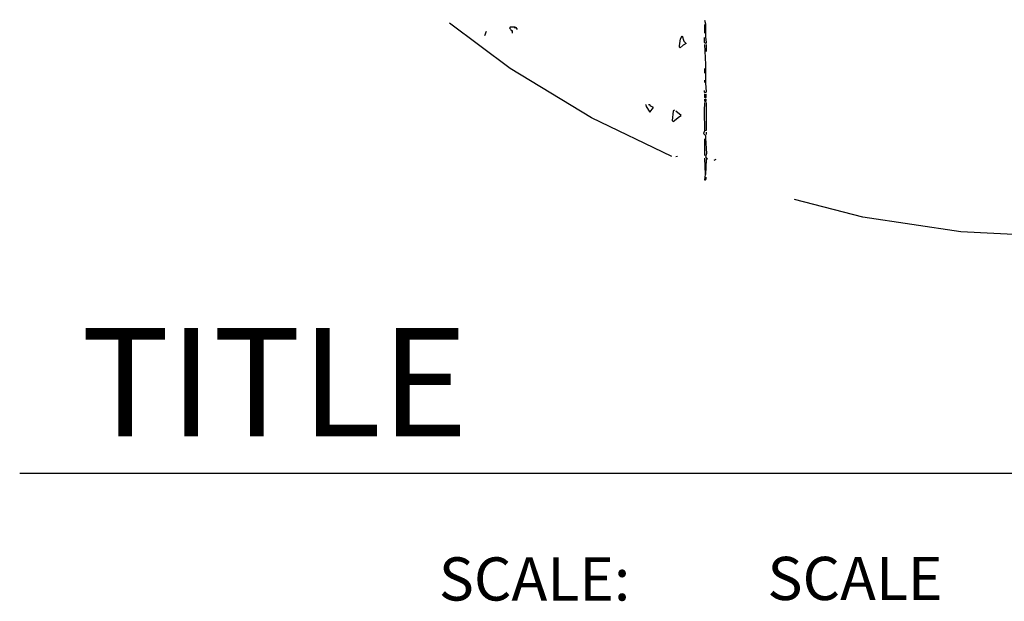
# Model space of a CAD drawing. Extents: x -0.08 to 5.28, y -0.37 to 4.25.
# Drawn here: x -0.08 to 1.82, y -0.24 to 0.88 of the extents above; entities that cross this region are included whole.
import ezdxf

# ---------------------------------------------------------------- set-up
doc = ezdxf.new("R2010")
doc.units = 0
doc.header["$MEASUREMENT"] = 0
doc.linetypes.add('DASHED', pattern=[0.75, 0.5, -0.25])
doc.layers.get('0').update_dxf_attribs({"linetype": 'CONTINUOUS'})
doc.layers.add('LAYER1', color=7, linetype='CONTINUOUS')
doc.styles.add('ARCH', font='ARCHSTYL')

msp = doc.modelspace()

# ---------------------------------------------------------------- linework, layer by layer
msp.add_line((-0.077, 0.003), (3.448, 0.003))
at = {"color": 1, "linetype": 'DASHED'}
msp.add_circle((1.927, 2.354), 1.897, dxfattribs=at)
at = {"layer": 'LAYER1', "color": 7}
for points in [[(1.24, 0.874), (1.242, 0.867), (1.242, 0.842), (1.243, 0.831), (1.242, 0.829), (1.24, 0.831), (1.24, 0.841)], [(0.867, 0.861), (0.865, 0.859), (0.867, 0.857), (0.868, 0.854), (0.87, 0.854), (0.87, 0.849)], [(0.867, 0.861), (0.875, 0.861)], [(0.875, 0.861), (0.875, 0.859), (0.875, 0.861), (0.877, 0.86), (0.88, 0.856)], [(1.24, 0.866), (1.24, 0.849)], [(0.82, 0.852), (0.817, 0.844)], [(1.197, 0.844), (1.2, 0.834), (1.205, 0.829), (1.199, 0.826), (1.193, 0.821), (1.192, 0.822), (1.192, 0.825), (1.194, 0.838), (1.197, 0.844)], [(1.24, 0.827), (1.242, 0.789)], [(1.243, 0.827), (1.243, 0.814)], [(1.242, 0.789), (1.242, 0.753), (1.243, 0.736), (1.242, 0.734), (1.24, 0.736), (1.24, 0.739)], [(1.24, 0.781), (1.24, 0.772)], [(1.24, 0.759), (1.24, 0.754)], [(1.24, 0.732), (1.24, 0.726), (1.242, 0.724), (1.243, 0.726), (1.243, 0.732)], [(1.24, 0.722), (1.24, 0.719), (1.242, 0.717), (1.243, 0.719), (1.243, 0.722)], [(1.128, 0.712), (1.127, 0.711), (1.128, 0.708), (1.135, 0.697), (1.142, 0.706), (1.137, 0.709), (1.135, 0.711), (1.132, 0.711)], [(1.182, 0.701), (1.182, 0.701), (1.18, 0.699), (1.178, 0.681), (1.18, 0.679), (1.192, 0.689), (1.195, 0.691), (1.185, 0.699)], [(1.243, 0.716), (1.243, 0.662), (1.24, 0.661), (1.238, 0.656), (1.242, 0.652), (1.242, 0.647), (1.244, 0.618), (1.242, 0.611), (1.245, 0.607), (1.243, 0.606), (1.242, 0.577)], [(1.24, 0.716), (1.239, 0.7), (1.24, 0.661)], [(1.24, 0.646), (1.24, 0.614)], [(1.243, 0.659), (1.243, 0.654)], [(1.188, 0.612), (1.185, 0.611)], [(1.24, 0.609), (1.241, 0.577), (1.24, 0.567), (1.242, 0.567), (1.243, 0.569), (1.243, 0.572)], [(1.262, 0.606), (1.258, 0.604)]]:
    msp.add_lwpolyline(points, dxfattribs=at)

# ---------------------------------------------------------------- texts
at = {"style": 'ARCH'}
msp.add_text('SCALE:', height=0.083, dxfattribs=at).set_placement((0.729, -0.242))
at = {"style": 'ARCH', "flags": 4}
for tag, p, s, height in [('TITLE', (0.041, 0.074), 'SILL DETAIL', 0.208), ('SCALE', (1.361, -0.241), 'N.T.S.', 0.083)]:
    msp.add_attdef(tag, p, s, height=height, dxfattribs=at)

doc.saveas('drawing.dxf')
